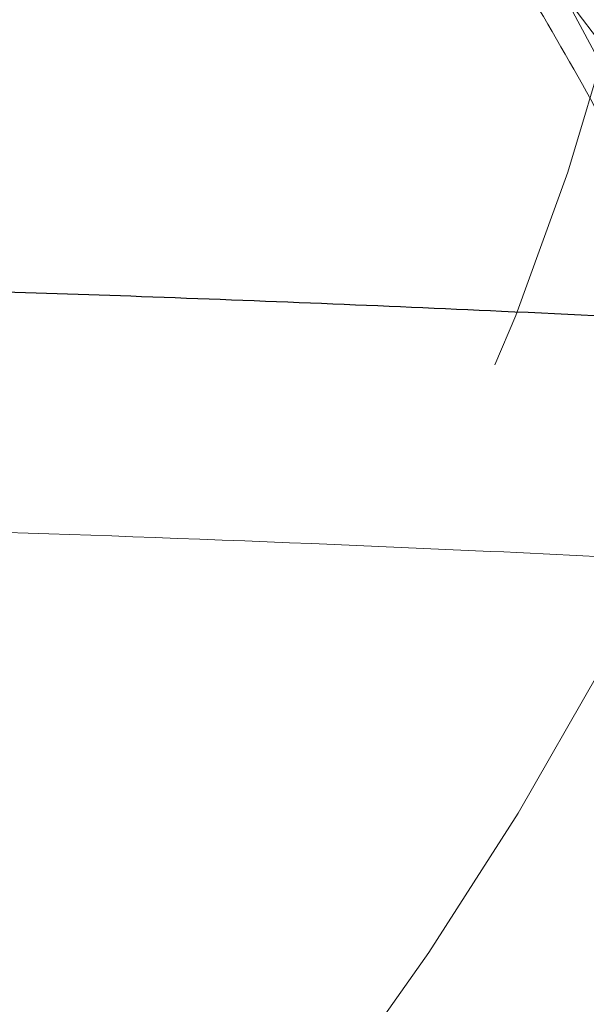
# Model space of a CAD drawing. Units: inches. Extents: x -0.1 to 10.6, y -0.1 to 8.1.
# Drawn here: x 5.3 to 5.4, y 4 to 4 of the extents above; entities that cross this region are included whole.
import ezdxf

# ---------------------------------------------------------------- set-up
doc = ezdxf.new("R2010")
doc.units = ezdxf.units.IN
doc.header["$MEASUREMENT"] = 0
doc.linetypes.add('HIDDEN', pattern=[0.07500000000000001, 0.05, -0.025])

msp = doc.modelspace()

# ---------------------------------------------------------------- linework, layer by layer
at = {"color": 7, "linetype": 'HIDDEN', "lineweight": 18, "flags": 128}
for points in [[(5.319215543332215, 3.943715888401145), (5.315419920599663, 3.941600332892455), (5.311498050218079, 3.939562964611105), (5.307454721067815, 3.937606318221008), (5.303294954334686, 3.935732781506883), (5.299023841380119, 3.933944680588135), (5.294646653325715, 3.932244215459645), (5.290168806483998, 3.930633465579564), (5.285595773861082, 3.929114440957727), (5.280933234495904, 3.927688989557904), (5.27618690476221, 3.92635887871996), (5.271362636545267, 3.925125749659233), (5.266466372993198, 3.923991117466537), (5.26150415681362, 3.922956375897699), (5.256482094321587, 3.922022802163101), (5.251406358205153, 3.921191558524188), (5.246283215180766, 3.920463657170187), (5.241118992806788, 3.919839992148364), (5.235920029703743, 3.919321336171), (5.230692741927307, 3.918908327843285), (5.225443578719658, 3.918601471663318), (5.220178972729719, 3.918401160373293), (5.214905439572654, 3.918307630257129), (5.209629467208216, 3.918320999456787), (5.204357560189401, 3.918441242428059), (5.199096228600291, 3.918668209098725), (5.193851899558728, 3.919001650412761), (5.188631094210962, 3.919441116153509), (5.183440217550505, 3.919986089050763), (5.178285663508706, 3.920635892183022), (5.173173792830418, 3.9213897272938), (5.168110894356422, 3.922246652440439), (5.163103218209924, 3.923205626696479), (5.158156926016811, 3.924265455870215), (5.153278101967808, 3.925424849979164), (5.148472763880658, 3.926682378547697), (5.143746830013616, 3.928036476993101), (5.139106119065453, 3.929485497713982), (5.134556383361948, 3.931027627071602), (5.130103187172082, 3.932660993952753), (5.125752006267508, 3.934383573978981), (5.12150823898473, 3.936193246981055), (5.117377117727774, 3.938087771454758), (5.1133636757817, 3.940064842035352), (5.109472935369402, 3.942121993706804), (5.105709631097484, 3.944256697592559), (5.102078431199558, 3.946466335411339), (5.098583771603777, 3.948748180318979), (5.095229988678806, 3.951099422452643), (5.092021208612176, 3.953517156158717), (5.08896140272111, 3.955998411923064), (5.0860542989552, 3.958540130826824), (5.083303503580225, 3.961139183704565), (5.080712423742992, 3.963792351986128), (5.078284201098351, 3.966496391557145), (5.076021888803833, 3.969247956126421), (5.073928219214183, 3.972043667472499), (5.072005814062498, 3.974880057969195), (5.070257018527749, 3.977753653604276), (5.068683956545612, 3.98066092927709), (5.067288630367942, 3.983598264096209), (5.06607275463031, 3.986562049942308), (5.065037756351995, 3.989548665923959), (5.064184985117125, 3.992554395358954), (5.063515475238123, 3.995575543916267), (5.063030039784112, 3.998608391720666), (5.062729242925507, 4.001649228475995), (5.062613521617824, 4.004694270446501), (5.062682964358383, 4.007739788177874), (5.062937515836357, 4.010782020285544), (5.06337682206247, 4.013817237315198), (5.064000385239297, 4.016841677882267), (5.064807469732868, 4.01985159656731), (5.065796980388853, 4.02284334693469), (5.066967805459671, 4.025813170792864), (5.068318407304393, 4.028757472794608), (5.069847204033429, 4.03167258096008), (5.071552259767913, 4.034554925486267), (5.073431489289745, 4.037400952535285), (5.075482552951038, 4.040207165743716), (5.077702964530216, 4.042970086309787), (5.080089958486037, 4.04568632962599), (5.082640622703577, 4.04835252864646), (5.085351826590149, 4.050965394554466), (5.088220174061109, 4.053521740710109), (5.091242143199687, 4.05601841000898), (5.094414048922182, 4.058452304417648), (5.097731960703102, 4.060820439654236), (5.101191793838037, 4.063119895696511), (5.104789272973073, 4.065347846816287), (5.108519982230235, 4.067501539427811), (5.112379324934287, 4.069578319926952), (5.116362531217974, 4.071575639081615), (5.120464706246147, 4.073491028782525), (5.124680791843875, 4.075322130980014), (5.129005618523194, 4.077066676630018), (5.133433819751327, 4.078722538378995), (5.137959926670468, 4.080287683067671), (5.142578419260301, 4.081760150178113), (5.147283600505872, 4.083138132457631), (5.152069637880701, 4.084419948778063), (5.156930668437361, 4.085604002626432), (5.161860666061484, 4.086688858737575), (5.166853574217755, 4.087673166461513), (5.171903236811371, 4.088555722027462), (5.177003470092117, 4.089335407876341), (5.182147913315141, 4.090011310802725), (5.187330338481566, 4.090582543145402), (5.192544235507313, 4.091048463106156), (5.197783287896186, 4.091408438465847), (5.203041007688435, 4.091662044552025), (5.208310879268897, 4.091808993992353), (5.213586442333233, 4.09184908243317), (5.218861181266279, 4.091782277944219), (5.224128635763695, 4.091608631613912), (5.229382251492743, 4.091328395691302), (5.234615601335578, 4.090941895865034), (5.239822241581109, 4.090449601509922), (5.244995772766904, 4.089852109721822), (5.250129756712954, 4.089150199599064), (5.255217921171726, 4.088344694942345), (5.260254016020014, 4.087436585589708), (5.265231769010285, 4.086427027416547), (5.270145073827478, 4.085317246544829), (5.274987912653854, 4.084108596817557), (5.279754278733838, 4.082802591729032), (5.284438320182163, 4.081400808634073), (5.28903424042439, 4.079905010083006), (5.293536419880715, 4.078317009714571), (5.297939283219999, 4.076638774432753), (5.302237409981408, 4.074872386090473), (5.306425501387924, 4.073019996787223), (5.310498413532842, 4.071083899115635), (5.3144511131311, 4.069066475073069), (5.318278732830118, 4.06697022799187), (5.321976549085453, 4.064797718678852), (5.325540026409471, 4.062551642047918), (5.328964784184849, 4.060234731329281), (5.332246552415906, 4.057849885790505), (5.335381337661095, 4.055400011085206), (5.338365257100512, 4.052888127815935), (5.341194638095388, 4.050317352376018), (5.343865973939431, 4.047690845861149), (5.346376023418308, 4.045011820455433), (5.348721644877165, 4.042283596905861), (5.350899984277445, 4.039509534275733), (5.352908331388733, 4.036693049102817), (5.354744208286073, 4.033837615399347), (5.356405380412146, 4.030946745493869), (5.357889779142101, 4.028023996417296), (5.359195601343051, 4.02507297628895), (5.360321215345664, 4.022097315579337), (5.361265238379318, 4.019100686268304), (5.362026497854528, 4.016086779493848), (5.362604097735931, 4.013059292780022), (5.362997258140899, 4.010021990704421), (5.363205547644996, 4.006978583563201), (5.363228706287347, 4.003932829547908), (5.363066689819292, 4.000888483657059), (5.362719702890882, 3.997849291310095), (5.362188154802221, 3.994819013891587), (5.361472725876456, 3.991801364890716), (5.360574290024616, 3.988800067375742), (5.3594939534632, 3.985818825256767), (5.358233054714166, 3.982861297741532), (5.356793142480611, 3.979931137651726), (5.35517597011568, 3.97703196268575), (5.353383550933398, 3.974167336260567), (5.351418097366758, 3.971340783476826), (5.349282023733262, 3.968555792715379), (5.346977954531548, 3.965815794882611), (5.344508732738011, 3.963124168199979), (5.341877419806806, 3.960484212659803), (5.339087216851918, 3.957899206701478), (5.336141605689771, 3.955372309824184), (5.333044188437828, 3.952906648798582), (5.329798776011923, 3.950505266578405), (5.32640939780564, 3.948171102344041), (5.3228801900316, 3.94590705476436), (5.319215543332215, 3.943715888401145)], [(5.103688374439684, 4.029201578980619), (5.107523956477626, 4.03134066230103), (5.111485135571022, 4.033402051317482), (5.115567247980263, 4.035383258064069), (5.119765328521742, 4.037281978173871), (5.124074474582225, 4.039095892312666), (5.128489493858033, 4.040822871530398), (5.133005130438036, 4.042460852334048), (5.137616031617165, 4.044007868617887), (5.142316658016312, 4.045462101953634), (5.147101423242171, 4.046821808949121), (5.15196466070074, 4.048085353178545), (5.156900568286495, 4.049251224340636), (5.161903194554686, 4.050318081364491), (5.166966640605846, 4.051284613512959), (5.172084899684402, 4.05214965213854), (5.177251771446889, 4.052912223368319), (5.182461182764741, 4.053571375680564), (5.187706905639089, 4.05412632359089), (5.192982689946723, 4.054576422108054), (5.198282213660369, 4.054921137996724), (5.203599226656823, 4.055160030619319), (5.208927351597983, 4.055292841340735), (5.214260216676829, 4.055319416895728), (5.219591483272839, 4.055239725354037), (5.224914862545228, 4.055053814611052), (5.230223888658578, 4.054761988004238), (5.235512372331591, 4.054364504168697), (5.240773903039671, 4.053861902725815), (5.246002236190694, 4.053254767999342), (5.251191160379036, 4.052543805648012), (5.256334480792315, 4.051729884174885), (5.261426074522225, 4.050813964680771), (5.266459879502366, 4.04979712002239), (5.271429888977162, 4.048680582707759), (5.276330173626195, 4.047465681035675), (5.28115489262636, 4.046153871025971), (5.28589831577621, 4.044746698103205), (5.290554779247281, 4.043245848185084), (5.295118718770597, 4.041653115752188), (5.299584724947493, 4.039970384689831), (5.303947443690123, 4.038199672990414), (5.308201697905288, 4.03634307527896), (5.312342421121431, 4.034402826673636), (5.316364646426486, 4.032381219767073), (5.320263606027351, 4.030280687645048), (5.324034675939075, 4.028103695323595), (5.327673298549691, 4.025852873856096), (5.331175225987853, 4.023530879840146), (5.334536199320049, 4.021140491208318), (5.337752247229059, 4.01868457529792), (5.340819542205806, 4.016166031376514), (5.343734433735851, 4.013587860888494), (5.346493448299395, 4.010953141910877), (5.349093256184783, 4.008265035539357), (5.351530815296654, 4.005526715641727), (5.353803205223453, 4.002741451876562), (5.355907682548272, 3.999912590535058), (5.357841791470489, 3.99704346513631), (5.35960320893546, 3.994137511376239), (5.361189799945349, 3.99119819688103), (5.362599728180771, 3.988229008435022), (5.363831284537238, 3.985233506262149), (5.364882986684647, 3.982215253779373), (5.365753612253769, 3.979177836754838), (5.366123132812209, 3.977642195625951)], [(5.374593554208568, 3.954404989973742), (5.374541667123807, 3.956769243688158), (5.374311153730297, 3.959918959435398), (5.373896477414475, 3.963062391307566), (5.373298158098096, 3.966195931185337), (5.372516826324559, 3.969316034809906), (5.371553422377889, 3.97241910683405), (5.370408997163755, 3.975501641315276), (5.369084900266286, 3.978560100380829), (5.367582614015585, 3.981590997246371), (5.365903875171551, 3.98459086428572), (5.364050575364391, 3.98755629773321), (5.362024838529783, 3.99048390020923), (5.359828987722365, 3.993370338194686), (5.357465511929257, 3.996212322872849), (5.354937121380871, 3.999006590971197), (5.352246692240102, 4.001749975007986), (5.349397299788805, 4.004439345817783), (5.346392185241319, 4.007071618937522), (5.343234788930945, 4.009643799308856), (5.339928717123462, 4.012152936575809), (5.336477708830627, 4.014596208103441), (5.332885757493991, 4.016970784870757), (5.329156911865934, 4.019273971963856), (5.325295441942129, 4.021503151101457), (5.321305772588562, 4.023655767862798), (5.317192439292868, 4.025729357231847), (5.312960132412991, 4.027721569141502), (5.308613686115023, 4.029630136543338), (5.304158056248863, 4.031452862635502), (5.299598331410397, 4.033187678337175), (5.294939699754993, 4.034832597586218), (5.290187504308329, 4.036385749269421), (5.285347165531234, 4.037845358064357), (5.280424170257532, 4.039209763597531), (5.275424171253519, 4.040477401286226), (5.270352887658483, 4.041646821496661), (5.265216049673872, 4.042716708702144), (5.260019542371447, 4.04368583678071), (5.254769306133796, 4.044553088173275), (5.249471325592162, 4.045317473041794), (5.244131640688615, 4.045978135655314), (5.238756401986877, 4.046534284143398), (5.233351616242521, 4.046985350147426), (5.227923555703081, 4.04733076530878), (5.222478426243102, 4.047570127306188), (5.21702232311548, 4.04770322539994), (5.211561596002904, 4.047729842464269), (5.206102434186669, 4.047649975306151), (5.200651026948074, 4.047463722909389), (5.195213646534651, 4.047171283241593), (5.189796465634454, 4.046773001149565), (5.184405712246353, 4.046269304498782), (5.179047437374587, 4.045660825508383), (5.173727869018027, 4.044948196397507), (5.168452997339002, 4.044132269704082), (5.163228900997158, 4.043213949054453), (5.158061498250754, 4.042194300919287), (5.152956693530336, 4.041074485963517), (5.147920322127923, 4.039855778204498), (5.142958139134838, 4.038539558625955), (5.138075783489671, 4.037127345511727), (5.133278805633693, 4.035620759322484), (5.128572717290595, 4.034021500344544), (5.123962889141469, 4.032331391795727), (5.119454595073459, 4.030552354281141), (5.115052915385827, 4.028686452092066), (5.110762916550125, 4.026735792625627), (5.106589501870974, 4.024702593438349), (5.102537417017141, 4.022589185439175), (5.098611283208041, 4.020397980959213)], [(5.367963390326876, 4.010621599468727), (5.368116214135846, 4.008943517452155), (5.368255044306139, 4.005848951649145), (5.368208771270096, 4.002753459868608), (5.367977428214213, 3.999660739634598), (5.36756131934803, 3.996574466119983), (5.366960936937884, 3.993498320883686), (5.36617698343125, 3.990435979098575), (5.365210376987824, 3.987391087200289), (5.364062328914666, 3.984367256501177), (5.362734155609407, 3.981368107892667), (5.36122744449272, 3.9783972143708), (5.359543998697493, 3.975458120194382), (5.357685831537752, 3.972554312147751), (5.355655174805275, 3.969689249874525), (5.353454401334448, 3.966866372263654), (5.351086163279323, 3.964089024009822), (5.348553281491962, 3.961360519473966), (5.345858773177862, 3.958684107559992), (5.343005835302695, 3.956062987679902), (5.339997879161584, 3.953500278621795), (5.33683849857537, 3.950999025734171), (5.333531451223213, 3.948562215693681), (5.330080691829091, 3.94619274457486), (5.326490302331871, 3.943893454170807), (5.322764573468792, 3.941667076913479)]]:
    msp.add_lwpolyline(points, dxfattribs=at)
at = {"color": 7, "linetype": 'HIDDEN', "lineweight": 18}
msp.add_arc((5.303494958190841, 3.961177592117735), 0.0698029337236616, 17.53495055575825, 42.01871179420154, dxfattribs=at)
at = {"color": 7, "linetype": 'Continuous', "lineweight": 25}
for points, knots in [([(5.372020765661102, 3.985212597820918), (5.371491017080078, 3.986229405469278), (5.370417949692728, 3.988289067667066), (5.36860502002129, 3.991335606900972), (5.366631140722373, 3.994369462897867), (5.364494554645028, 3.997362711561096), (5.362201104208559, 4.000312824838136), (5.359751942529334, 4.003215852709746), (5.357149824868252, 4.006068054754501), (5.354397768941848, 4.008865878331415), (5.351499004567738, 4.011605718060856), (5.348457175308726, 4.014284284368938), (5.345276138668217, 4.016898359642279), (5.341959940500586, 4.019444910955428), (5.338512789490642, 4.021921319984922), (5.334938997967078, 4.024324922767293), (5.331242973208124, 4.026653466237374), (5.327429182633382, 4.028904696152961), (5.323502258766622, 4.031076742657201), (5.319466488646325, 4.033167453037309), (5.315327444421735, 4.035176274165674), (5.311085714342416, 4.037097819942123), (5.307138796254667, 4.03878316163682), (5.304566034475011, 4.03978852643926), (5.303474436578449, 4.040215092984324)], [0, 0, 0, 0, 0.0436063111473968, 0.0883296568432456, 0.1332975176174803, 0.1785027607625605, 0.2239338168379876, 0.2695742445492306, 0.3154051203005925, 0.361404510767271, 0.4075497252409883, 0.4538179278951536, 0.5001864270671147, 0.5466345340930846, 0.5931426682265837, 0.6396935292943909, 0.6862720464768126, 0.732865502329521, 0.7794607096689358, 0.8260485822864291, 0.8726221478518188, 0.9191761861069095, 0.9657072388374989, 1, 1, 1, 1]), ([(5.806896576729772, 3.852125906371216), (5.806310381963654, 3.852463338460778), (5.804336849705201, 3.85359936551574), (5.800948557943185, 3.855526272505602), (5.79672946698313, 3.857900205376782), (5.792491556995299, 3.860255137760304), (5.788256431096904, 3.862580606241888), (5.784383130762114, 3.864681963229684), (5.780968822561171, 3.866515083378344), (5.778107051218939, 3.868038590395061), (5.77552602278461, 3.869402121472388), (5.773200786488606, 3.870622161201084), (5.770825612530148, 3.871860688702262), (5.768333512269689, 3.873151359633722), (5.765566153283309, 3.874573885839087), (5.762603052296942, 3.876085101048433), (5.759271490076496, 3.877769460575292), (5.755517087866193, 3.879648837222609), (5.751427834979387, 3.881673184599656), (5.747023275254508, 3.883827719767727), (5.742421672607347, 3.886050289995827), (5.73767677697954, 3.888311841495121), (5.732918577605171, 3.890549550546452), (5.725863196112696, 3.893823600061852), (5.716532543592163, 3.898054322613034), (5.707506964703671, 3.902013369137023), (5.701302928089424, 3.904676105156089), (5.698004402482066, 3.906077725105931), (5.695034460929406, 3.907328392283186), (5.692420784593881, 3.908420157623704), (5.69012977341256, 3.909370438711614), (5.688176777961675, 3.910175494930231), (5.686509817737693, 3.910859035688434), (5.684996563958586, 3.911476888626867), (5.683449938482196, 3.912105615400856), (5.681753542616206, 3.912791991241858), (5.679502338358471, 3.913698076477069), (5.676626143118018, 3.914847220571477), (5.673079847638813, 3.916249887933731), (5.668750030217993, 3.91794375401353), (5.663595888689964, 3.919931914922314), (5.65754826280559, 3.922224298682536), (5.651024562648225, 3.924650336838108), (5.643893051297949, 3.927247767433972), (5.63613759264405, 3.93000779319508), (5.627742577441269, 3.932919482171664), (5.618829547801688, 3.935925837784126), (5.609403771320516, 3.939010716896668), (5.599492581061155, 3.942150569142373), (5.589242046613742, 3.945285964806151), (5.575959928386411, 3.949200971975551), (5.559766670554192, 3.953720974949912), (5.54065327893995, 3.958669935150088), (5.521604185883576, 3.963219283406302), (5.502656550863416, 3.967364620119221), (5.483846445045315, 3.971103118239905), (5.468891294991659, 3.973775603278579), (5.457811835379602, 3.975598890022876), (5.450576921959699, 3.976732261506343), (5.443410938628936, 3.977797926666461), (5.436459317652902, 3.978776897466915), (5.429872719792248, 3.979654180571353), (5.423608401630665, 3.980443898308576), (5.417694097462784, 3.981148483712521), (5.412148384554248, 3.981772334378159), (5.407148874266861, 3.982304304322585), (5.402685407161433, 3.982754754008786), (5.399226530634453, 3.983086853269652), (5.396648631531987, 3.983325390982473), (5.394829770341828, 3.98348961623462), (5.393171443393086, 3.983635938853555), (5.391688237084903, 3.983764007504777), (5.390406503098142, 3.983872596668704), (5.389249660854723, 3.983968930292816), (5.388049309533252, 3.984067373736237), (5.38656040660802, 3.984187196430885), (5.384642320917395, 3.984337703884567), (5.382233990224517, 3.984520400274614), (5.3793408037296, 3.984730603875171), (5.375993588195982, 3.984961026253329), (5.372205575344338, 3.985205241194067), (5.368033360844215, 3.98545368493721), (5.363649041781659, 3.985690890224614), (5.358173792978791, 3.985956467307449), (5.351864206268441, 3.986214898629022), (5.344829965151324, 3.986437194381572), (5.338250717219263, 3.986586445310771), (5.332080274643215, 3.986674214787626), (5.326311126148723, 3.986709678624234), (5.320902306381321, 3.986701365538297), (5.315787390205434, 3.986656319924559), (5.310863433928279, 3.986578179528938), (5.306761189327261, 3.986484443073308), (5.303457243774517, 3.98639113981022), (5.301067938298564, 3.986314689722362), (5.299063530613282, 3.986243757245897), (5.29758738611036, 3.986187658816017), (5.296316922938111, 3.98613713149141), (5.294871832313557, 3.986077055323419), (5.292918311032284, 3.985990891110059), (5.290305506683998, 3.985866765135563), (5.287057217374774, 3.985697864006562), (5.28336383767012, 3.985484957069228), (5.279569227223067, 3.985243272136858), (5.275850323307971, 3.984984144119062), (5.272214912580183, 3.984709168764844), (5.268661638198759, 3.984419450379696), (5.265189130711536, 3.984116071649311), (5.26151569723791, 3.983773782985386), (5.257654975992695, 3.98338916539374), (5.253620497699982, 3.982958456627236), (5.249713428083058, 3.982513882826889), (5.246016047686079, 3.982067532598834), (5.242360803305165, 3.981602181583453), (5.238919078721088, 3.981141047496815), (5.235781801749219, 3.980700029472836), (5.233283268874972, 3.98033531970812), (5.231445699574759, 3.980059234736185), (5.22983846223458, 3.97981306298917), (5.22804103170256, 3.979532438940655), (5.225615286632771, 3.97914328163017), (5.222767450496802, 3.978671598957219), (5.219770930057873, 3.978152908711166), (5.217736420924422, 3.977796674612091), (5.216727308477666, 3.977608387019758), (5.21667932409754, 3.977599433742615)], [0, 0, 0, 0, 0.003688392619129431, 0.01241765064520586, 0.02120847095242325, 0.02994549048876346, 0.03862781228489647, 0.04724611957190501, 0.05361365230941677, 0.05939779095581242, 0.06460004811638727, 0.0692218783840796, 0.07343006464025843, 0.07890613666408722, 0.08418552155060093, 0.08998548792462781, 0.09660748668840466, 0.1040481439204477, 0.1123034130413553, 0.1208287535496095, 0.1300291873267477, 0.1393290999542105, 0.1485413270992851, 0.1576651968308902, 0.1800842120603031, 0.2019390905176689, 0.2086603995177289, 0.2148505068080767, 0.2203641469768431, 0.2252052881504016, 0.2293775870020454, 0.2330754105889312, 0.2360276621976155, 0.2386109340177348, 0.241461269132813, 0.2445882193431132, 0.2479907615162569, 0.2538916407311837, 0.2604384761997116, 0.2674776109614819, 0.2776325370498601, 0.2886098819343689, 0.3003965894699914, 0.3129779833475088, 0.3270511482270512, 0.3419641741144197, 0.357693452441037, 0.3742128909901229, 0.391493873491873, 0.4093990756290347, 0.4272903128600209, 0.4597715420561062, 0.4918072083695355, 0.5233610257123935, 0.5543999613462214, 0.5848944899611069, 0.6148186844835882, 0.6264140145242328, 0.6379166097610165, 0.6493254777909504, 0.660481214804401, 0.6708622748895339, 0.6804480492134942, 0.6900035820263491, 0.6986679781286114, 0.7064646308907858, 0.7134147701815187, 0.7195373843508596, 0.7226173971744073, 0.7254447710948111, 0.728021930375776, 0.730350803622126, 0.7323608318624688, 0.7339973019336535, 0.7357418398454122, 0.7379550823280637, 0.7409358415673227, 0.7446760660812074, 0.749165617185803, 0.7543922280094056, 0.7602291555571173, 0.7667479922945842, 0.7737355221404362, 0.7805311862853306, 0.7920733040989493, 0.8028785064242633, 0.8129724866428634, 0.8223792945932393, 0.8312742480909235, 0.8395019395742076, 0.8472383958190872, 0.8547737161626402, 0.8621180727014709, 0.866077640919758, 0.8699465564313407, 0.8730907582275429, 0.8752830647215633, 0.8767261928004264, 0.878926110624944, 0.8819209896712684, 0.885700219106048, 0.8909301807164625, 0.8968476005860426, 0.9026775817384333, 0.9083805705104807, 0.9139588875209267, 0.9194150501257359, 0.9247513321478922, 0.9299699938305792, 0.9363671570454529, 0.9425862966088313, 0.9486315272826218, 0.9544643195911973, 0.9597374511862783, 0.9656129580794018, 0.9704796658863107, 0.9743609380623979, 0.97727530976495, 0.9790671102768851, 0.9818743816814933, 0.985682948624704, 0.9904275736179242, 0.9952315484262325, 0.9997732550087257, 1, 1, 1, 1])]:
    msp.add_open_spline(points, degree=3, knots=knots, dxfattribs=at)
at = {"color": 7, "linetype": 'HIDDEN', "lineweight": 18}
for points, knots in [([(5.309967440676759, 4.037541260471191), (5.310574069438714, 4.037281696859462), (5.312540440468174, 4.036440328301926), (5.31575764588674, 4.034941072192182), (5.319617083982436, 4.033049158429917), (5.323358265609953, 4.031086994527086), (5.32698479687028, 4.029062193651247), (5.330491117840721, 4.026975856264256), (5.333874328869816, 4.024830919059782), (5.337131038642174, 4.022629822631756), (5.340258185890994, 4.020375346196837), (5.343252867507418, 4.018070087105023), (5.346112310599923, 4.015716830710987), (5.348834128535499, 4.01331823482711), (5.351415993457124, 4.010876999556879), (5.353855834130827, 4.0083956843146), (5.356151788708173, 4.005876923900573), (5.358302188128985, 4.003323069343075), (5.360305443619655, 4.000736537900035), (5.362160238983685, 3.998119471846388), (5.363865170499682, 3.995473946770348), (5.365419162024018, 3.992801809609515), (5.366820914572654, 3.990104749971774), (5.368069177611807, 3.987384455006406), (5.369162856007716, 3.98464238509043), (5.370099741918964, 3.981880038319686), (5.370881402409928, 3.979099024420163), (5.37149447634649, 3.976301168494746), (5.371892542243106, 3.974001101545704), (5.372025410327026, 3.972633557528086), (5.372067110601216, 3.972204357687023)], [0, 0, 0, 0, 0.01643957646853716, 0.05328845074884787, 0.09012376166529672, 0.1269458619173156, 0.1637560519807685, 0.2005561007676366, 0.2373477503977989, 0.2741340241973771, 0.3109182940606118, 0.3477033056868781, 0.3844939407001103, 0.4212965807144474, 0.4581183910742809, 0.4949678482183085, 0.5318549765821998, 0.5687916207446788, 0.6057904014116461, 0.6428661575092413, 0.6800342089162618, 0.7173114965399128, 0.7547142048719158, 0.7922589777045741, 0.8299594976173479, 0.8678268715139256, 0.9058667568490161, 0.9440773844802877, 0.9824488445097989, 1, 1, 1, 1]), ([(5.374574693217305, 3.954275217044988), (5.37458057981472, 3.954635244212766), (5.374603574947856, 3.956041637766313), (5.374473394065133, 3.958493965090403), (5.374183722443439, 3.961626688403797), (5.373717502832285, 3.964750368617091), (5.373089635045641, 3.967862530089732), (5.372296516699899, 3.970960558038153), (5.371339480031961, 3.974041839375067), (5.370218723483183, 3.977103710716575), (5.368934619209456, 3.98014321660415), (5.36748786732737, 3.983157446625613), (5.365879190715262, 3.986143110833491), (5.364109727344106, 3.989096944049682), (5.36218082602564, 3.992015563579753), (5.360094158064552, 3.994895402091486), (5.357851731395648, 3.997732920983339), (5.35545597271902, 4.000524693115415), (5.352909518530445, 4.003267179336857), (5.350215384636837, 4.005957061509012), (5.347376780914712, 4.008591113032362), (5.344397174680892, 4.011166257416494), (5.341280230430003, 4.013679513321516), (5.338029729261892, 4.016128234992911), (5.334649647102078, 4.018509840920149), (5.331143934095818, 4.02082178623025), (5.327516798255057, 4.023061996036181), (5.32377240637244, 4.025228123821504), (5.319915212551576, 4.027318420168044), (5.315948930147215, 4.029330414611673), (5.311880178213642, 4.031264501961529), (5.30770472200722, 4.033110989811654), (5.304464701919216, 4.034475065352182), (5.302588337074786, 4.035195509662022), (5.302167497098838, 4.035357094317012)], [0, 0, 0, 0, 0.01086880409435852, 0.04245739594439655, 0.07404713599599462, 0.1056606394752543, 0.1373208463431873, 0.1690493053273161, 0.2008647786999862, 0.2327826275561307, 0.2648152284883811, 0.2969707617844332, 0.3292534282994706, 0.3616635160435847, 0.3941983485177166, 0.4268516118703075, 0.4596150889672738, 0.4924785491540262, 0.5254302000541722, 0.5584585292000167, 0.5915511234596124, 0.6246965175391603, 0.6578838988834513, 0.6911032297614312, 0.7243455766291337, 0.7576035955543315, 0.7908701475110544, 0.8241397484200893, 0.857406557987875, 0.8906677094512044, 0.923920070760063, 0.9571619756662874, 0.9903920854284987, 1, 1, 1, 1]), ([(5.306538313346223, 4.033581285433692), (5.307779595698616, 4.033048209390916), (5.310343768510091, 4.031947010221609), (5.314100846617952, 4.030193328726188), (5.317834700684658, 4.028344284622538), (5.32145100854176, 4.026432480114508), (5.324949013964229, 4.024462625744806), (5.328324445825158, 4.022436921684766), (5.331574313994808, 4.020358456906889), (5.334695527899986, 4.018230076707139), (5.337685271954799, 4.016054832743217), (5.340540905335128, 4.013835670756587), (5.343260125102505, 4.011575686699702), (5.345840821687246, 4.009277777889135), (5.348281253023106, 4.006944870624573), (5.350579913273005, 4.004579665896638), (5.352735525739142, 4.002184796986456), (5.354747069604755, 3.999762576437943), (5.356613728200588, 3.997315229224024), (5.358334791598135, 3.994844451046963), (5.35990973869278, 3.992351765107975), (5.361337991807908, 3.989838265985184), (5.362618924054942, 3.987304501698104), (5.363751815743752, 3.984750977897349), (5.364735276940465, 3.982177478144909), (5.365568906702308, 3.979584010507866), (5.366246794893438, 3.976970519264917), (5.366779191626089, 3.974348180431333), (5.366999302185546, 3.972598689219164), (5.367109142292982, 3.971725653853763)], [0, 0, 0, 0, 0.03432897633983262, 0.07091491118568952, 0.1074756219019827, 0.1440123643283065, 0.1805268808306653, 0.2170220433702544, 0.2535011331062604, 0.2899691613583485, 0.3264317077670018, 0.3628946124666882, 0.3993657586445485, 0.4358560833317333, 0.4723780781355639, 0.5089479371531108, 0.545583296633397, 0.5823057942207046, 0.6191400805735329, 0.6561143923001518, 0.6932598267242441, 0.7306104987365752, 0.7682025372535173, 0.8060726204109382, 0.8442548102508658, 0.8827784154940728, 0.9216618738553413, 0.960907517506912, 1, 1, 1, 1]), ([(5.059229541748044, 3.906120378439601), (5.058309647539447, 3.905212450427695), (5.056181551096565, 3.903112036755696), (5.053438634149173, 3.899774843614982), (5.050919411186025, 3.89612746255335), (5.048955792980928, 3.892490669016535), (5.047521850891397, 3.888876659538552), (5.046606560996503, 3.885298904994057), (5.046194372478462, 3.881708413926484), (5.0463059701455, 3.878119430841684), (5.046951434807261, 3.874547687470434), (5.048126393588615, 3.871039190108926), (5.049830422403044, 3.867608881288282), (5.052052631195211, 3.864269721793383), (5.054810659981106, 3.861004719008577), (5.058116363858378, 3.857831624180331), (5.06197031457047, 3.854766720458161), (5.066306508442032, 3.851866784037155), (5.071105729761823, 3.849142642133132), (5.076339949358308, 3.846600556263425), (5.082072471856701, 3.844213853452782), (5.088304154694462, 3.842000182396437), (5.095025227564342, 3.83997394543215), (5.102096881820848, 3.83817970440772), (5.109488166596977, 3.836621346713461), (5.117162804976308, 3.835297270127834), (5.125238542325245, 3.834189782331823), (5.133704474252008, 3.833314704061805), (5.142540183584376, 3.832683268511652), (5.151517401793044, 3.832313198362019), (5.160597347284398, 3.832198734036691), (5.169740741186764, 3.832328377766703), (5.179134466502917, 3.832705989927727), (5.188755457208888, 3.833343635699565), (5.1985735614907, 3.834247701546323), (5.208287249361427, 3.83539045329253), (5.217859509783767, 3.836756817753648), (5.227258792590329, 3.838326650992419), (5.236724380623473, 3.840139725506315), (5.246223230230611, 3.842202170708906), (5.255719349761488, 3.844513897679027), (5.264903104726645, 3.846998829163482), (5.273749324412716, 3.849636739884303), (5.28224290181733, 3.852404711656374), (5.290617908741183, 3.855377579433598), (5.298836880785511, 3.858554395949997), (5.30686420266354, 3.861928891248512), (5.313841243131641, 3.865116500306217), (5.319838256361145, 3.868059844931317), (5.324951339661137, 3.870722947937124), (5.329890723432571, 3.873456154256416), (5.335152539732039, 3.876552444687112), (5.34063463489849, 3.880024293842689), (5.346225330251261, 3.8838830335105), (5.35147814330696, 3.88785032065643), (5.356360079597674, 3.891916645707773), (5.360845923679256, 3.896069789711509), (5.364842082957484, 3.900221953183264), (5.368346350328897, 3.90435901058121), (5.371368022127078, 3.908467471637078), (5.373953969559366, 3.912609359087842), (5.376079020357014, 3.916771555553348), (5.377727099932581, 3.920940187401267), (5.378872344806227, 3.925050528689778), (5.379514777085829, 3.929089946341879), (5.379665093241426, 3.933047413968852), (5.379324127982756, 3.936960154193931), (5.378475325019334, 3.940813069376449), (5.377112294918959, 3.944591776761035), (5.375249347888025, 3.948249818550075), (5.372890476486804, 3.951775072017885), (5.370049321416429, 3.955157901823581), (5.366705672186096, 3.958418134801903), (5.362852270703005, 3.961539527860689), (5.358492034194757, 3.964507902721512), (5.353676012640188, 3.967284824610267), (5.348417255987509, 3.969859816551011), (5.342737091651378, 3.972226178712295), (5.336595049537617, 3.974396722412432), (5.329994049413058, 3.97635487809561), (5.322946581454191, 3.978087126572511), (5.315562642210179, 3.979563168362331), (5.307867541468176, 3.980777587857367), (5.299892342556446, 3.981729799593627), (5.291554255458327, 3.98242559173954), (5.282867606100993, 3.982848903087371), (5.273855034506849, 3.982988213076449), (5.264704995464988, 3.982836731521497), (5.255452042217127, 3.982398222082161), (5.246131684256016, 3.981678175005787), (5.236602180724762, 3.980672944294594), (5.226887473184085, 3.979325054342126), (5.220200923494126, 3.978286335239624), (5.216792151941721, 3.977616869313223), (5.216680203539654, 3.977594883199004)], [0, 0, 0, 0, 0.008512926871836564, 0.01969392700285979, 0.03088382157638729, 0.04206504031899943, 0.0529802502730202, 0.06390351645529838, 0.07481884740525631, 0.0860339574158558, 0.09725765178017166, 0.1084728231672544, 0.1196911247306353, 0.1309179108346022, 0.1421362819521605, 0.1536724049116573, 0.1652176031742801, 0.1767537097820221, 0.1881121101256175, 0.1994791562792606, 0.2108375541275892, 0.2225233477553329, 0.2342185885386356, 0.2459043398756779, 0.2573009947853555, 0.2687064968085912, 0.2801030627157166, 0.291837304450986, 0.303581332024643, 0.3153154069846284, 0.3265932595327914, 0.3378799791631611, 0.3491576640065648, 0.360778672081169, 0.3724096878825229, 0.3840304752647673, 0.3950423046094355, 0.4060629032465246, 0.4170745489828417, 0.4284254164841085, 0.4397861866091587, 0.451136861860413, 0.4618303099015886, 0.4725322570128975, 0.4832255739169336, 0.4942444460740558, 0.5052727810299814, 0.5162915577549261, 0.5241041868890436, 0.5319168139624616, 0.5397845707506084, 0.5476523271801925, 0.5580301285844342, 0.5684159342226843, 0.5787937742808574, 0.5894718667307104, 0.6001586276434916, 0.6108368240186715, 0.6212411246467976, 0.6316532979897987, 0.6420577330088588, 0.6527540456119935, 0.6634587522921392, 0.6741552473181093, 0.6847466052324018, 0.6953458437322663, 0.7059373632759842, 0.7168204618752511, 0.7277118677232265, 0.7385951534397309, 0.7494759236723808, 0.7603648059778245, 0.7712457317263729, 0.7824263973671866, 0.7936156179929065, 0.8047964164150705, 0.8159670366213505, 0.8271460608725725, 0.8383167612266315, 0.8498009358909159, 0.8612940939943873, 0.872778324589035, 0.8841381787298107, 0.8955067258245512, 0.9068665743008434, 0.9185541123563835, 0.9302510962919153, 0.9419386099700775, 0.953332834905897, 0.9647358740337862, 0.9761300643844516, 0.9878608095730006, 0.9996013335156639, 0.9999999999999999, 0.9999999999999999, 0.9999999999999999, 0.9999999999999999]), ([(6.05925315109508, 3.538037377782277), (6.059247534275641, 3.538983213897804), (6.05923601746285, 3.540922570786174), (6.059152181077583, 3.543760821562025), (6.059023062071775, 3.546641340931612), (6.058847972288362, 3.549468503205279), (6.058638357487943, 3.552132533802678), (6.058408800866758, 3.554556918505353), (6.058184280138888, 3.556631026961755), (6.057965873015326, 3.558457813100375), (6.057748255559722, 3.560137736903014), (6.057511929201533, 3.561836946915911), (6.057241507706858, 3.563652243315027), (6.056925028460426, 3.56563164097101), (6.056583417363851, 3.567621651632805), (6.056250188500856, 3.569444224712887), (6.055927685171426, 3.571122314965177), (6.055577773161193, 3.57286213229056), (6.055160511675545, 3.574835493070311), (6.054696801191252, 3.576914478541235), (6.054207598445757, 3.578999445096554), (6.053688629558033, 3.581112243501005), (6.053148868638632, 3.583209887412361), (6.052584680617646, 3.585309164462587), (6.052049643797735, 3.587223500908135), (6.051551084751991, 3.58894583022339), (6.051066679727242, 3.590572658451978), (6.050514235995977, 3.592377630534751), (6.049825336570906, 3.594553713529971), (6.049044010240992, 3.596928346722932), (6.048234046515344, 3.599298778908625), (6.047395900400458, 3.60167003726909), (6.046474029400372, 3.60419060574988), (6.04545467470251, 3.606878014745334), (6.044388313908636, 3.609589008744027), (6.04334913525869, 3.612143191321945), (6.042353090485645, 3.614519381552946), (6.041315524486137, 3.616929317495798), (6.040156236285242, 3.619547593870097), (6.038944253114754, 3.622200918165507), (6.037797069290452, 3.62464290452467), (6.036801289313294, 3.626714887045688), (6.03590348243224, 3.628546624450781), (6.035150666197215, 3.630056628658362), (6.034521804276086, 3.631301440929457), (6.033949834468897, 3.632422185220404), (6.033310635878709, 3.63366115973465), (6.032471983065061, 3.635266392271258), (6.031423796362119, 3.637239847752331), (6.030222491674592, 3.639456221675201), (6.02902832943425, 3.641615915209623), (6.027881272600554, 3.643653304269242), (6.026730732577056, 3.645663239852078), (6.025521992785636, 3.647739186891201), (6.024219193238585, 3.649937785181169), (6.022838699682517, 3.652226017274475), (6.02137241575835, 3.654611630797351), (6.019875682414394, 3.657001739947112), (6.018392376657324, 3.659327843021603), (6.017115153667116, 3.661297133967699), (6.016075064183323, 3.662880062297184), (6.015234747554996, 3.664147118043032), (6.014368319652809, 3.665442170701732), (6.0133862669027, 3.666896070047121), (6.012276121699294, 3.668521577053317), (6.011068126594166, 3.670269475542175), (6.009618569302774, 3.672341160514017), (6.007953918654745, 3.67468455872103), (6.006124561056711, 3.677215431651643), (6.004365077988956, 3.679610143970477), (6.002874243838252, 3.681609215617469), (6.001639759568132, 3.683245585941481), (6.000650735797661, 3.684545387044957), (5.999724537050165, 3.685753055087244), (5.998862556763487, 3.686868912575976), (5.998000994819938, 3.687976833968742), (5.996986879185178, 3.689272005183931), (5.99573962741528, 3.690851117999972), (5.994291539584586, 3.692664736369159), (5.992769062626359, 3.694550075376045), (5.99123312276955, 3.696430847010966), (5.989763528934626, 3.698210498316654), (5.988446863970612, 3.699788961692853), (5.987271130909576, 3.701186764176811), (5.986087417266314, 3.702583484924301), (5.984574685558479, 3.704353675674577), (5.982707462877083, 3.706514082563327), (5.980530697138673, 3.708998136379661), (5.978226555938635, 3.711590879183978), (5.975884693676324, 3.714187973818215), (5.973579087657104, 3.716708596932027), (5.971386633567015, 3.719074474913502), (5.969292841198992, 3.721306378152781), (5.967453082000721, 3.723244831275291), (5.965884096624837, 3.724882659324106), (5.964431524206976, 3.726387746724946), (5.962759468447813, 3.728106607962021), (5.960820613572081, 3.730080070285894), (5.958755898576992, 3.732159029367226), (5.956720997962849, 3.734186350299455), (5.954801519063792, 3.736079545595974), (5.953112090688742, 3.737730424593998), (5.951676811496896, 3.739122463812441), (5.95036092852378, 3.740390734812581), (5.948946576464373, 3.741745470567079), (5.947338896129052, 3.743274314368108), (5.945591904514255, 3.74492227100263), (5.943773251249698, 3.746623541122191), (5.941455932923111, 3.748773195979051), (5.938691311277222, 3.751308082474419), (5.935529209014846, 3.754166165971684), (5.932450178001753, 3.756912076474056), (5.929781930695957, 3.759260955906722), (5.927520161783404, 3.761231371201221), (5.925718963222383, 3.762788450421283), (5.923997434622393, 3.764266032700961), (5.922236290098142, 3.76576734444131), (5.920244977679125, 3.76745254027389), (5.917948519565732, 3.769379398809665), (5.915444613781559, 3.771459771996471), (5.912907419793457, 3.773546830636572), (5.91044379255023, 3.775553883281697), (5.908099180056042, 3.777446506786009), (5.906142800236054, 3.779012174370617), (5.904597441657841, 3.78024089559743), (5.903408549907882, 3.781181936722256), (5.902185657156323, 3.78214583307925), (5.90078391250682, 3.783245584277102), (5.899112844460934, 3.784549308259463), (5.897276383733552, 3.785972605167869), (5.895310085421107, 3.787486182407782), (5.893345817786647, 3.788987476874112), (5.891420042681712, 3.79044893874101), (5.889669636182614, 3.791768731661299), (5.888128094838436, 3.79292426560702), (5.886822306643365, 3.793898283466732), (5.885557757484877, 3.794837611160166), (5.884131797365052, 3.795892381938741), (5.882344489089911, 3.797207083660509), (5.880202409818604, 3.798772252304089), (5.878029300965312, 3.800347677190774), (5.875944032391009, 3.801848301407454), (5.874057109955732, 3.803197772828748), (5.87215615247717, 3.804548710589439), (5.870241158914928, 3.80590102520458), (5.868317693093728, 3.807250854159087), (5.866468947989107, 3.808540038700674), (5.864838066422707, 3.809670675048711), (5.863513663013999, 3.810584451137359), (5.862469260377933, 3.811302363674483), (5.861532837493268, 3.811944151540031), (5.860578761900042, 3.812596166477237), (5.859517786638272, 3.813318839697656), (5.857882778991064, 3.814428656263152), (5.855563607811393, 3.815993185631142), (5.852453933197806, 3.81807193111433), (5.849627779490697, 3.819941532237081), (5.847203056616769, 3.821532194911077), (5.845291640074047, 3.82277894957212), (5.84329800861997, 3.824071438688159), (5.841342884657237, 3.825331056091811), (5.839513906566374, 3.826502506404137), (5.837974134073773, 3.82748351387829), (5.836715189132044, 3.828282242397464), (5.835644319519735, 3.828959363258139), (5.834331239044328, 3.829787173673082), (5.832593339453768, 3.830877793087143), (5.830189730046057, 3.832376882146011), (5.827242895306338, 3.834200114541526), (5.823688404194399, 3.836377746813609), (5.820518643741276, 3.838297848895313), (5.817871540327949, 3.839887336734851), (5.815939943705074, 3.841040558040498), (5.814098144681681, 3.842133933497663), (5.812477814910501, 3.843090815144495), (5.811157768454165, 3.843867052207129), (5.81011174659767, 3.844480002152559), (5.808923108762179, 3.845174767812445), (5.807343361591601, 3.84609461745409), (5.805148807770677, 3.847365264697963), (5.802153355325849, 3.849087412307232), (5.798485347108111, 3.851175687554303), (5.794287939204565, 3.853536630149058), (5.790072550096901, 3.855879292635664), (5.785859772241211, 3.858192381466304), (5.782007021288813, 3.860282583728558), (5.778610791002471, 3.862106030051205), (5.775764054535799, 3.863621524548907), (5.773196480720292, 3.864977959477466), (5.770883236897113, 3.866191697031657), (5.768520192970629, 3.86742386650259), (5.766040906711115, 3.868707977262448), (5.763287717125496, 3.870123143875937), (5.760339574603336, 3.871626793674593), (5.757024476460145, 3.873302770766883), (5.7532884618572, 3.875172974760177), (5.749219002634391, 3.877187504102259), (5.744835586138647, 3.87933170422565), (5.740255965831786, 3.881543672167175), (5.735533755329964, 3.883794345998921), (5.730798408878688, 3.886021310618522), (5.723777087241843, 3.889279460862916), (5.714491817108387, 3.893489584221804), (5.705510451924271, 3.897429243767395), (5.699336993527062, 3.900078766277356), (5.696054773254525, 3.901473521087905), (5.693099414941906, 3.902718007660372), (5.690498539638897, 3.903804418049504), (5.688218734098464, 3.904750051955314), (5.686275186144149, 3.905551193587476), (5.684616239762203, 3.906231493127639), (5.683110097077311, 3.906846410137778), (5.681570746971866, 3.907472183022138), (5.679882286028202, 3.908155354244322), (5.677641627267668, 3.909057218606626), (5.674778796740139, 3.91020095512005), (5.671249069690686, 3.911597143004448), (5.666939198833394, 3.913283140981342), (5.661808658120353, 3.91526221896748), (5.655788524028776, 3.917544156114881), (5.649294405657763, 3.919959190524174), (5.642195143218649, 3.922544838036496), (5.634474757664391, 3.925292376864865), (5.626117770362066, 3.928190832426021), (5.617245245294614, 3.931183448930254), (5.607862550985975, 3.934254176153065), (5.597996912405849, 3.937379493564328), (5.58779388044192, 3.940500238755686), (5.574574061546516, 3.944396805241873), (5.558457628367356, 3.948895161905235), (5.539435981686442, 3.953820168987837), (5.520480026513075, 3.958347079059989), (5.501626923261561, 3.962471542713922), (5.482912759206488, 3.966190823362018), (5.468034954374314, 3.968849344295539), (5.45701380086357, 3.970663000939355), (5.449817722583457, 3.97179020065842), (5.442690640049006, 3.97285008607082), (5.435777121685152, 3.97382359968331), (5.429227076453275, 3.974696071029002), (5.422997859428388, 3.975481272790982), (5.417117063136786, 3.976181878972962), (5.411603028473783, 3.976802112113107), (5.406632333239941, 3.977331032869398), (5.402194774917576, 3.977778885255643), (5.3987560600964, 3.978109025907348), (5.396193253303382, 3.978346161656838), (5.394385084093869, 3.978509415320887), (5.392736514710674, 3.978654881092381), (5.391262038587683, 3.978782212198493), (5.389987859395599, 3.978890138736328), (5.388837849606501, 3.97898591579524), (5.387644598566728, 3.97908378997289), (5.386164509011062, 3.979202880197897), (5.384257808186454, 3.979352500575317), (5.381863852070991, 3.979534119375803), (5.378988024234638, 3.97974305462526), (5.375661048045217, 3.979972078068877), (5.371896146338533, 3.980214824172575), (5.367749618081695, 3.980461689817069), (5.363392585256543, 3.980697444302102), (5.357951896319709, 3.980961346276058), (5.351682711789802, 3.981218106959249), (5.344694115479256, 3.981438977425283), (5.338158303724576, 3.981587260287348), (5.33202928548848, 3.981674409846244), (5.326299493444601, 3.981709652491568), (5.320928133005411, 3.981701386368779), (5.315849166022334, 3.981656645770475), (5.310960321866029, 3.981579079359019), (5.306887646293375, 3.981485998239899), (5.303607775981561, 3.981393408616158), (5.301236070303848, 3.981317509203136), (5.299246510745879, 3.981247087386897), (5.297781362149735, 3.981191410274554), (5.296520404860682, 3.98114127320687), (5.295086196025743, 3.981081651630227), (5.293147457551076, 3.980996139637649), (5.290375952489891, 3.980864519235609), (5.286790288178025, 3.980676545556161), (5.282595214791553, 3.980429333625446), (5.278318910928207, 3.980147848945887), (5.274150171080426, 3.979844952925053), (5.270089078321087, 3.979522377050957), (5.266133593260771, 3.979181773001932), (5.262158360484624, 3.978813046039281), (5.258168429941866, 3.978415556691724), (5.254168773302964, 3.977988573502287), (5.250295937332981, 3.977547860257978), (5.246631395115892, 3.977105504480112), (5.243009086735366, 3.976644377855709), (5.239598813384444, 3.976187414996985), (5.23649053192145, 3.97575049953199), (5.23401535933657, 3.975389193579808), (5.23219512115119, 3.975115734299146), (5.230603225697651, 3.97487187947535), (5.228823125421687, 3.974593934183853), (5.226420895722836, 3.974208721986622), (5.223601309878689, 3.973741006356684), (5.220633607450618, 3.973229924495048), (5.2170988258615, 3.972599857542976), (5.213182816488411, 3.971866180243958), (5.210180652206821, 3.97128531860261), (5.208747699679185, 3.97099111287482), (5.208703812899483, 3.970982102288835)], [0, 0, 0, 0, 0.003307329466961634, 0.006781399101350141, 0.01042699210886115, 0.0142495040763777, 0.01797485330380526, 0.02118576332262643, 0.02393996563497876, 0.02622801708177891, 0.02839113921915486, 0.03047259733778919, 0.03275556378389106, 0.03533636849670584, 0.03810049880417947, 0.04045012545105097, 0.0423889806682933, 0.04459870795694124, 0.04719363251524746, 0.05004620846507725, 0.05267476939971465, 0.05530188289042481, 0.05827139591842845, 0.06085155194845405, 0.06349583418861969, 0.06575304253635962, 0.06758898768814342, 0.06986308522468865, 0.07282056045105711, 0.07614084665377224, 0.07921270583890275, 0.08216283801744044, 0.08549619616595049, 0.08918062531695126, 0.0928160150595007, 0.09626266996401026, 0.09934159858430718, 0.1022935910821914, 0.1058980827252819, 0.1098260723569123, 0.1129436333528826, 0.1157233110961318, 0.1181792369301662, 0.1203419733999489, 0.121833766852962, 0.1232245068278396, 0.1248907048385223, 0.1268602777509068, 0.1297412963555492, 0.1329282276272901, 0.1359172809379013, 0.1385827990896369, 0.1412794988329496, 0.1441733464258522, 0.1471313403812249, 0.1503532118636715, 0.1536385067010721, 0.1570221437270048, 0.1602845947134904, 0.1633357613113808, 0.1652582430294282, 0.1669161066329007, 0.1686502915906014, 0.1706972163459825, 0.1730318894453713, 0.175499963338551, 0.178077955335269, 0.1817987599068566, 0.1854436632893924, 0.1888490687445682, 0.1920171477965922, 0.1939987530758967, 0.1958714258516021, 0.1976073016676484, 0.1991999337789581, 0.2006834228621827, 0.2023906269393639, 0.2047984086379565, 0.2075201059819139, 0.2102594945818988, 0.2130019267076112, 0.2157265103415886, 0.2180466239362108, 0.2199228256283277, 0.2218652898195322, 0.2241916928315384, 0.2277269281130704, 0.2314151483277777, 0.2352089847125611, 0.2392660195562483, 0.2430155016293554, 0.2465063290821328, 0.2499048421022527, 0.253092803738203, 0.2552904019765121, 0.2573430899794358, 0.2599413276290864, 0.2631277237838668, 0.2663643134434834, 0.2694769964444949, 0.2724583289823043, 0.2751080678717037, 0.2771224762424241, 0.2789185733812429, 0.2810044205925215, 0.2834334965307455, 0.2860561682554648, 0.2887181330160151, 0.2914194788520272, 0.2961754789748121, 0.3006984078941052, 0.3049894501561835, 0.3092707080238633, 0.3119533183938561, 0.3144670150017591, 0.3167809927286098, 0.3190993249455267, 0.3217467866541022, 0.3249738240460764, 0.3284959459173654, 0.3319276406872197, 0.3352269389673621, 0.3383930942552585, 0.3412952011213207, 0.3430027919297696, 0.3445106869318609, 0.3459888849647735, 0.3478188929765762, 0.3500156240960389, 0.3525290896621833, 0.35497695125887, 0.3576496782104303, 0.3601246696796767, 0.3623943876262457, 0.3643692945660311, 0.3660218964038973, 0.3673751799166618, 0.3691810933584123, 0.3714353153873002, 0.3741385422627867, 0.3772554724652494, 0.3795886107708085, 0.3819312005479367, 0.3842832145761598, 0.3866445917091914, 0.3890152996397814, 0.3913748303472929, 0.3934381487690413, 0.3949886626426418, 0.3962128983801029, 0.3972458311534963, 0.3983977946751856, 0.399681120394655, 0.4010958521277364, 0.4043197337283659, 0.4080526368551204, 0.4122673281634658, 0.414421260511201, 0.4166822028340991, 0.4190501242103702, 0.4214738229143272, 0.4235763453644947, 0.4254796476865582, 0.4268720575307097, 0.4279810394921851, 0.4292213258221761, 0.4314532852533158, 0.4340309471646429, 0.4375625238231015, 0.4416390199208058, 0.4462633983698013, 0.448412739873662, 0.4506624084429184, 0.4528297457991533, 0.454656721877396, 0.4561416932074298, 0.4572848576830362, 0.4581814387745382, 0.460143954668655, 0.4626007561266022, 0.4655512386389775, 0.4701746809180788, 0.4748307450014776, 0.4794583233045224, 0.4840569374788377, 0.4886216527259327, 0.4919942517740329, 0.4950578745490911, 0.497813316000164, 0.5002613542370113, 0.5024903050961799, 0.5053908186477687, 0.5081871581143297, 0.5112592696242773, 0.5147668350820654, 0.5187080613170869, 0.5230808061822515, 0.5275966230360913, 0.5324700326993819, 0.5373961155101146, 0.5422757252319962, 0.5471085007842812, 0.558983358677637, 0.5705591722144173, 0.5741191693362001, 0.5773977994037048, 0.5803181324695311, 0.5828822817792456, 0.585092147902954, 0.5870507210923281, 0.5886144072128527, 0.5899826866231445, 0.5914924005787365, 0.5931486386790003, 0.5949508501721942, 0.5980763153605786, 0.6015439003867966, 0.6052722340617909, 0.6106508530361321, 0.6164649973978613, 0.6227077160693333, 0.6293712369565578, 0.6368246735076717, 0.6447227068004704, 0.6530527746513873, 0.661800983465132, 0.6709520823465145, 0.6804333231056401, 0.6899066672215531, 0.7071040700993595, 0.7240637017912293, 0.7407662039762248, 0.7571939575341932, 0.7733311984844148, 0.7891641215351264, 0.7952984564879023, 0.8013833286814627, 0.807418170125782, 0.8133186688520204, 0.8188090051071882, 0.8238783713673105, 0.8289313879474337, 0.8335128452628008, 0.8376352095073191, 0.8413097885598552, 0.8445466842467803, 0.846174972760463, 0.8476696430743832, 0.8490320279471214, 0.8502631541269048, 0.8513256833959879, 0.8521907442170933, 0.8531129163077361, 0.8542828253236731, 0.8558583991325127, 0.8578353743573478, 0.860208300437047, 0.8629706701146258, 0.8660554300650533, 0.8695003192586996, 0.8731926652682754, 0.8767833276150431, 0.8828812863337215, 0.8885892054882826, 0.8939207479001037, 0.8988887168157594, 0.9035858241109676, 0.9079300720228543, 0.9120145056693254, 0.9159923446332653, 0.919868943029241, 0.9219587665449618, 0.9240006407461681, 0.9256599079356089, 0.9268168270500295, 0.9275783683561821, 0.9287392138707635, 0.9303194773188246, 0.932313534500037, 0.935509142514181, 0.9390800150478008, 0.9425669526468937, 0.9459667055555879, 0.9492811810429567, 0.9525123037160731, 0.9556618369765167, 0.9590342211360849, 0.9623123581781579, 0.9654984321830044, 0.9685721928701846, 0.9713507247035306, 0.9744462690844321, 0.9770100592427787, 0.9790545232377977, 0.9805895627330582, 0.9815332604395675, 0.9830116879833256, 0.9850173383312388, 0.9875156501149928, 0.9900449290284659, 0.9924358855069193, 0.9963705831790517, 0.9998888425028787, 1, 1, 1, 1]), ([(5.330932931734349, 3.873698647631422), (5.332898221958232, 3.874921023729765), (5.336830338059143, 3.877366731075811), (5.342268463961984, 3.881141253440099), (5.347399595016773, 3.885016177454535), (5.352159206184297, 3.888990607236509), (5.356530841360264, 3.893050137786476), (5.360416252622209, 3.897104904426394), (5.363815492240315, 3.901140554724289), (5.366739023120413, 3.905143982177354), (5.369236201709404, 3.909179890671997), (5.371281903492009, 3.91323550833053), (5.37286078519028, 3.917297139403733), (5.37394602187696, 3.92129606409181), (5.374540331069845, 3.925220061702609), (5.374656254046974, 3.929058806757063), (5.374295229750416, 3.932853771886025), (5.373441262230917, 3.936590324416617), (5.372088169306219, 3.940254540879326), (5.370250211007404, 3.94380140615815), (5.367931384256065, 3.947219157249302), (5.365144909732177, 3.950498564135703), (5.361870998460597, 3.9536588840561), (5.358102588290776, 3.95668441522304), (5.353842631680879, 3.959561496246404), (5.34914138357377, 3.962252611626329), (5.344011729682898, 3.964747783890969), (5.338474480836313, 3.967040620437267), (5.33248965429364, 3.969143938494804), (5.326060043349678, 3.971041669998036), (5.319197912012031, 3.972720954828872), (5.312011572256454, 3.974152136811669), (5.304525931798749, 3.975330344679806), (5.296771173563184, 3.976255267076096), (5.28866526175846, 3.976932987963819), (5.280222036130239, 3.97734809637686), (5.271463521079636, 3.977489639979493), (5.262575699820468, 3.97735149162491), (5.253592235517167, 3.976936850996638), (5.244547782929324, 3.976254665242285), (5.235300907884389, 3.975290510339939), (5.225876724158088, 3.974031735532269), (5.216305915510526, 3.972471462954556), (5.206835650407982, 3.970647240872376), (5.197499282994773, 3.968571231794517), (5.188325280572996, 3.96626224378753), (5.179127785100222, 3.963671776177902), (5.169940609226026, 3.960793273988965), (5.160798412887978, 3.957631168343585), (5.15241727203983, 3.954452564554608), (5.144788943958045, 3.951319720772637), (5.137885271896915, 3.948294122367685), (5.131086835201266, 3.945129009814837), (5.124414449018397, 3.941836428755207), (5.117886707465531, 3.938452614943845), (5.111612983361874, 3.935062372510822), (5.105607830822574, 3.931717821815794), (5.099884015752156, 3.928456543916376), (5.09435949033499, 3.92524665416738), (5.089070453936433, 3.922115065313205), (5.084041736219329, 3.919029263917949), (5.079480972318469, 3.916085035364671), (5.075363639505649, 3.913246271952064), (5.071668979478284, 3.910496280135344), (5.068298533891708, 3.907783710092619), (5.066322100157262, 3.905974331768527), (5.065358642102174, 3.905092308713233)], [0, 0, 0, 0, 0.01534546921752165, 0.03070292919232134, 0.04604846084590349, 0.06184420162231688, 0.0776529447146963, 0.0934488393430715, 0.1087924527006815, 0.1241477840035736, 0.1394915940662073, 0.155269388445454, 0.1710595948826603, 0.1868376467600329, 0.202397292329723, 0.2179685682744523, 0.233528498493474, 0.2495167567675256, 0.2655172705496778, 0.2815058197417273, 0.297490471674121, 0.3134869889967511, 0.3294718432265511, 0.3458972969363082, 0.3623353015713535, 0.3787609320353142, 0.3951670129124677, 0.4115854696459148, 0.427991664464702, 0.4448587767273147, 0.4617390863046227, 0.478606220039177, 0.4952813668568287, 0.5119692483346191, 0.5286443904467675, 0.5458013752725551, 0.5629722484715074, 0.5801291620215095, 0.5968392664645821, 0.6135623971116646, 0.6302724543100608, 0.6474775986382547, 0.6646970650203012, 0.6819020677162714, 0.6984413734492494, 0.7149936971384517, 0.7315328184233119, 0.748571029955335, 0.76562371287883, 0.7826615380655526, 0.7963106141552445, 0.8099674318377721, 0.8236160112077746, 0.837577647903402, 0.8515483043950531, 0.8655077647950635, 0.8791818306812668, 0.8928677208425154, 0.9065401220447288, 0.9206773408029525, 0.9348284722097544, 0.9489690369714632, 0.9618823063681523, 0.9748031460349386, 0.9877172143480594, 1, 1, 1, 1])]:
    msp.add_open_spline(points, degree=3, knots=knots, dxfattribs=at)

doc.saveas('drawing.dxf')
